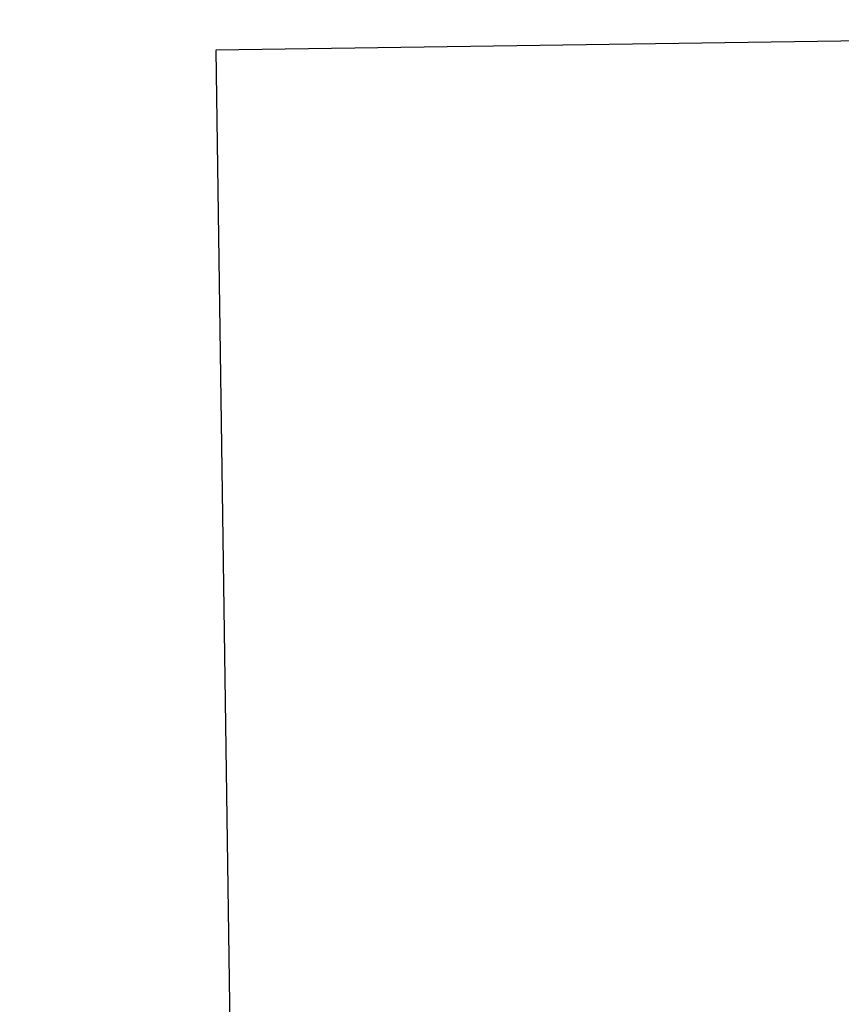
# Model space of a CAD drawing. Units: millimetres. Extents: x -7060 to 3872, y -3727 to 6081.
# Drawn here: x -7060 to -4131, y 900 to 4410 of the extents above; entities that cross this region are included whole.
import ezdxf

# ---------------------------------------------------------------- set-up
doc = ezdxf.new("R2010")
doc.units = ezdxf.units.MM
doc.dimstyles.new('PG_Play', dxfattribs={"dimtxt": 500, "dimasz": 1.8, "dimexe": 0.18, "dimexo": 0.0625, "dimgap": 0.09, "dimtad": 0, "dimtih": 1, "dimtoh": 1, "dimdec": 0, "dimrnd": 100, "dimzin": 0, "dimdsep": 46, "dimtxsty": 'Standard', "dimcen": 0.09, "dimclrd": 5, "dimadec": 0, "dimazin": 0, "dimtfac": 1, "dimtdec": 0, "dimtofl": 0, "dimtmove": 1, "dimatfit": 3, "dimfxl": 1, "dimtolj": 1, "dimtzin": 0, "dimarcsym": 0})

# ---------------------------------------------------------------- blocks, each defined once
blk = doc.blocks.new('*D7')
at = {"color": 0, "lineweight": -2, "transparency": 16777216}
for p, q in [((1181.7, 4410.4), (-6361.3, 4301.9)), ((1297.3, -3618.6), (-6245.7, -3727.1))]:
    blk.add_line(p, q, dxfattribs=at)
at = {"color": 5, "lineweight": -2, "transparency": 16777216}
for p, q in [((-6361.1, 4300.1), (-6306.9, 537.5)), ((-6245.6, -3725.3), (-6299.7, 37.3))]:
    blk.add_line(p, q, dxfattribs=at)
at = {"color": 5, "transparency": 16777216}
for points in [[(-6360.8, 4300.1), (-6361.4, 4300.1), (-6361.1, 4301.9)], [(-6245.3, -3725.3), (-6245.9, -3725.3), (-6245.5, -3727.1)]]:
    blk.add_solid(points, dxfattribs=at)
at = {"layer": 'Defpoints', "color": 0, "transparency": 16777216}
for p in [(1181.8, 4410.4), (-6361.1, 4301.9), (1297.4, -3618.6)]:
    blk.add_point(p, dxfattribs=at)
at = {"color": 0, "transparency": 16777216, "insert": (-6303.3, 287.4), "char_height": 500, "attachment_point": 5}
blk.add_mtext('\\A1;8000', dxfattribs=at)

msp = doc.modelspace()

# ---------------------------------------------------------------- dimensions: what is measured, and where the dimension line sits
dim = msp.add_aligned_dim(p1=(1297.4, -3618.6), p2=(1181.8, 4410.4), distance=7543.7, dimstyle='PG_Play', override={"dimpost": '\\X'})
dim.commit()
dim.dimension.update_dxf_attribs({"geometry": '*D7', "text_midpoint": (-6303.3, 287.4)})

doc.saveas('drawing.dxf')
